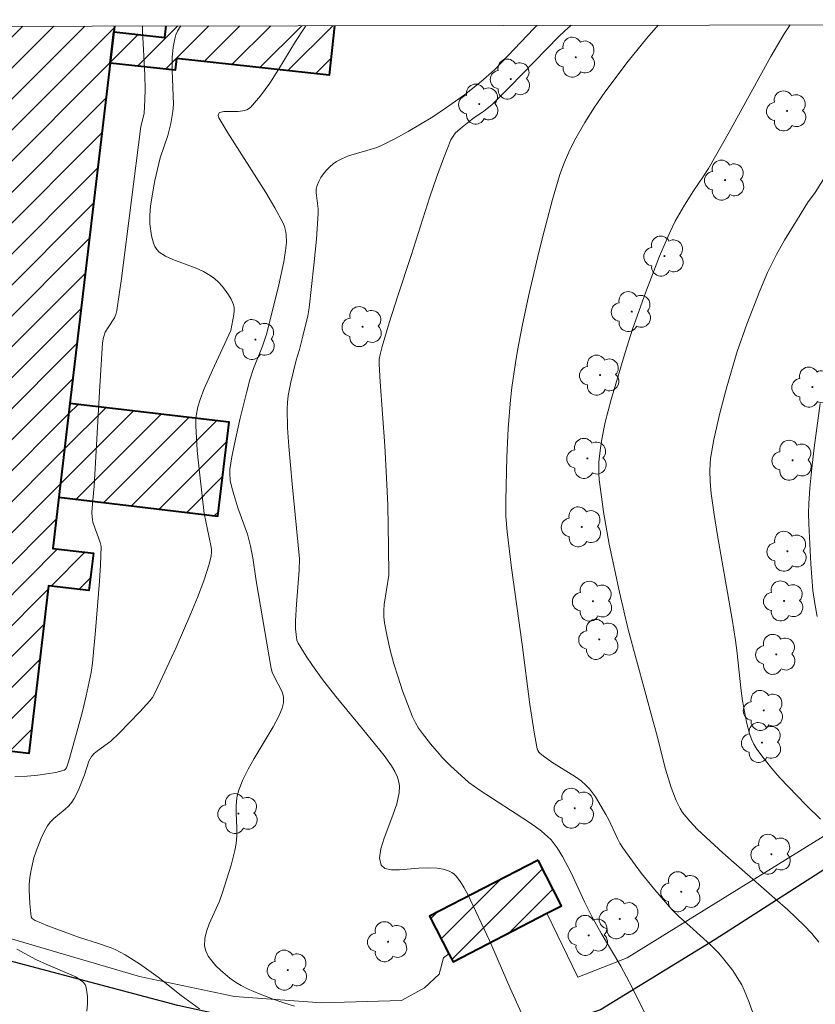
# Model space of a CAD drawing. Units: metres. Extents: x 281667 to 282183, y 1669906 to 1670471.
# Drawn here: x 281938 to 281983, y 1670410 to 1670466 of the extents above; entities that cross this region are included whole.
import ezdxf

# ---------------------------------------------------------------- set-up
doc = ezdxf.new("R2010")
doc.units = ezdxf.units.M
doc.header["$MEASUREMENT"] = 0
for name, color, linetype, lineweight in [('Articulacao', 7, 'Continuous', 18), ('Edificacoes_Notaveis_Hatch', 8, 'Continuous', 9), ('Hospital', 7, 'Continuous', 40), ('Muro_Grade', 8, 'Continuous', 20), ('Pavimentacao_Asfaltica_Mfio', 10, 'Continuous', 30)]:
    doc.layers.add(name, color=color, linetype=linetype, lineweight=lineweight)
for name, color, linetype, lineweight, true_color in [('Arvores_Isoladas', 7, 'Continuous', 18, 0x00ff33), ('Curvas_Intermediarias', 7, 'Continuous', 9, 0x783c14), ('Curvas_Mestras', 7, 'Continuous', 20, 0x783c14)]:
    doc.layers.add(name, color=color, linetype=linetype, lineweight=lineweight, true_color=true_color)

# ---------------------------------------------------------------- blocks, each defined once
blk = doc.blocks.new('Arvore')
at = {"layer": 'Arvores_Isoladas'}
blk.add_lwpolyline([(-0.718, 0.493, 0.872324), (-0.722, -0.551, 0.862983), (0.284, -0.827, 0.900105), (0.89, 0.029, 0.863155), (0.262, 0.861, 0.882486)], format="xyb", close=True, dxfattribs=at)
blk.add_circle((0, 0), 0.0286, dxfattribs=at)

msp = doc.modelspace()

# ---------------------------------------------------------------- hatches: boundary and pattern name
at = {"layer": 'Edificacoes_Notaveis_Hatch'}
h = msp.add_hatch(dxfattribs=at)
h.set_pattern_fill('ANSI31', color=256, scale=10)
h.paths.add_polyline_path([(281943.26, 1670465.934), (281943.221, 1670465.603), (281943.009, 1670463.812), (281940.707, 1670444.389), (281940.073, 1670439.038), (281939.727, 1670436.11), (281942.049, 1670435.834), (281941.797, 1670433.702), (281939.493, 1670433.975), (281938.359, 1670424.407), (281905.834, 1670428.26), (281907.125, 1670439.16), (281917.184, 1670437.968), (281917.654, 1670441.93), (281929.065, 1670440.578), (281932.067, 1670465.915)])
h = msp.add_hatch(dxfattribs=at)
h.set_pattern_fill('ANSI31', color=256, scale=10)
h.paths.add_polyline_path([(281955.821, 1670465.954), (281955.517, 1670463.137), (281946.802, 1670464.075), (281946.73, 1670463.411), (281943.009, 1670463.812), (281943.221, 1670465.603), (281946.133, 1670465.289), (281946.203, 1670465.939)])
h = msp.add_hatch(dxfattribs=at)
h.set_pattern_fill('ANSI31', color=256, scale=10)
h.paths.add_polyline_path([(281940.707, 1670444.389), (281949.799, 1670443.312), (281949.165, 1670437.961), (281940.073, 1670439.038)])
h = msp.add_hatch(dxfattribs=at)
h.set_pattern_fill('ANSI31', color=256, scale=10)
h.paths.add_polyline_path([(281967.451, 1670418.319), (281968.794, 1670415.718), (281967.955, 1670415.284), (281962.6, 1670412.515), (281962.366, 1670412.969), (281961.255, 1670415.119)])

# ---------------------------------------------------------------- linework, layer by layer
at = {"layer": 'Articulacao', "flags": 128}
msp.add_lwpolyline([(281683.325, 1670465.507), (282165.343, 1670466.298), (282166.241, 1669912.03), (281684.246, 1669911.239), (281683.325, 1670465.507)], close=True, dxfattribs=at)
at = {"layer": 'Curvas_Intermediarias', "flags": 128}
for points, elevation in [([(281944.856, 1670465.936), (281944.862, 1670465.653), (281944.988, 1670463.146), (281945.005, 1670462.313), (281944.995, 1670461.724), (281944.946, 1670460.942), (281944.771, 1670460.198), (281943.663, 1670451.521), (281943.391, 1670449.703), (281943.328, 1670449.475), (281943.249, 1670449.282), (281942.895, 1670448.732), (281942.734, 1670448.453), (281942.631, 1670448.159), (281942.579, 1670447.851), (281942.406, 1670445.059), (281942.099, 1670439.658), (281941.996, 1670438.655), (281941.967, 1670438.157), (281941.974, 1670437.91), (281942.028, 1670437.619), (281942.447, 1670436.448), (281942.5, 1670436.217), (281942.462, 1670435.169), (281942.406, 1670434.236), (281942.178, 1670431.432), (281941.994, 1670429.567), (281941.921, 1670429.027), (281941.82, 1670428.491), (281941.64, 1670427.692), (281941.423, 1670426.809), (281941.074, 1670425.491), (281940.656, 1670423.986), (281940.512, 1670423.593), (281940.459, 1670423.505), (281940.383, 1670423.453), (281939.9, 1670423.328), (281939.394, 1670423.236), (281938.879, 1670423.169), (281938.271, 1670423.114), (281937.561, 1670423.082)], 133), ([(281947.049, 1670465.94), (281946.966, 1670465.838), (281946.854, 1670465.642), (281946.767, 1670465.428), (281946.7, 1670465.202), (281946.612, 1670464.737), (281946.552, 1670464.144), (281946.55, 1670463.4), (281946.634, 1670461.467), (281946.589, 1670461.064), (281946.468, 1670460.374), (281946.311, 1670459.691), (281945.87, 1670458.405), (281945.563, 1670457.122), (281945.44, 1670456.474), (281945.321, 1670455.648), (281945.274, 1670455.141), (281945.272, 1670454.64), (281945.364, 1670453.967), (281945.48, 1670453.537), (281945.567, 1670453.342), (281945.677, 1670453.171), (281945.815, 1670453.032), (281946.18, 1670452.795), (281946.588, 1670452.603), (281947.918, 1670452.12), (281948.342, 1670451.932), (281948.731, 1670451.703), (281948.966, 1670451.522), (281949.193, 1670451.316), (281949.406, 1670451.089), (281949.602, 1670450.847), (281949.776, 1670450.593), (281949.923, 1670450.334), (281950.04, 1670450.074), (281950.088, 1670449.884), (281950.098, 1670449.682), (281950.08, 1670449.471), (281949.911, 1670448.548), (281948.854, 1670446.281), (281948.369, 1670445.178), (281948.151, 1670444.62), (281948.022, 1670444.203), (281947.936, 1670443.771), (281947.912, 1670443.552), (281947.9, 1670443.116), (281947.936, 1670442.412), (281947.989, 1670441.708), (281948.134, 1670440.298), (281948.387, 1670438.098), (281948.77, 1670436.277), (281948.795, 1670436.078), (281948.8, 1670435.881), (281948.776, 1670435.688), (281948.662, 1670435.211), (281948.364, 1670434.261), (281948.005, 1670433.32), (281947.625, 1670432.391), (281946.787, 1670430.461), (281945.6, 1670427.919), (281945.438, 1670427.612), (281945.283, 1670427.404), (281944.711, 1670426.779), (281943.524, 1670425.564), (281943.042, 1670425.115), (281942.279, 1670424.552), (281942.106, 1670424.399), (281941.952, 1670424.231), (281941.865, 1670424.102), (281941.797, 1670423.959), (281941.542, 1670423.179), (281941.177, 1670422.265), (281940.961, 1670421.831), (281940.83, 1670421.63), (281940.652, 1670421.421), (281940.446, 1670421.231), (281939.785, 1670420.69), (281939.591, 1670420.493), (281939.431, 1670420.274), (281939.242, 1670419.933), (281939.068, 1670419.576), (281938.774, 1670418.829), (281938.654, 1670418.445), (281938.472, 1670417.674), (281938.42, 1670417.317), (281938.391, 1670416.953), (281938.383, 1670416.584), (281938.413, 1670415.845), (281938.493, 1670415.074), (281938.562, 1670414.978), (281938.719, 1670414.868), (281939.454, 1670414.558), (281941.198, 1670413.919), (281942.409, 1670413.543), (281943.006, 1670413.337), (281943.294, 1670413.213), (281943.864, 1670412.913), (281944.687, 1670412.393), (281945.76, 1670411.635), (281947.067, 1670410.595), (281948.115, 1670409.834)], 134), ([(281967.375, 1670465.973), (281967.217, 1670465.8), (281964.976, 1670463.448), (281964.65, 1670463.142), (281964.193, 1670462.752), (281963.245, 1670462.011), (281962.228, 1670461.283), (281961.434, 1670460.761), (281960.033, 1670459.92), (281959.266, 1670459.493), (281958.482, 1670459.104), (281958.124, 1670458.961), (281956.63, 1670458.518), (281956.278, 1670458.379), (281955.949, 1670458.205), (281955.745, 1670458.063), (281955.55, 1670457.895), (281955.366, 1670457.706), (281955.198, 1670457.501), (281955.051, 1670457.286), (281954.928, 1670457.064), (281954.833, 1670456.841), (281954.786, 1670456.635), (281954.778, 1670456.417), (281954.892, 1670455.491), (281954.894, 1670455.262), (281954.788, 1670453.775), (281954.654, 1670452.287), (281954.381, 1670449.84), (281954.296, 1670449.399), (281954.019, 1670448.223), (281953.824, 1670447.474), (281953.639, 1670446.856), (281953.34, 1670445.604), (281953.182, 1670444.836), (281953.135, 1670444.45), (281953.12, 1670444.063), (281953.15, 1670442.999), (281953.213, 1670441.933), (281953.403, 1670439.797), (281953.831, 1670435.528), (281953.812, 1670434.868), (281953.651, 1670432.937), (281953.591, 1670431.972), (281953.602, 1670431.528), (281953.682, 1670430.868), (281953.755, 1670430.702), (281954.213, 1670429.968), (281954.574, 1670429.428), (281955.146, 1670428.621), (281955.895, 1670427.657), (281957.427, 1670425.814), (281958.665, 1670424.293), (281959.091, 1670423.697), (281959.276, 1670423.387), (281959.421, 1670423.058), (281959.513, 1670422.699), (281959.535, 1670422.517), (281959.524, 1670422.158), (281959.381, 1670421.539), (281959.158, 1670420.882), (281958.659, 1670419.569), (281958.478, 1670418.971), (281958.405, 1670418.451), (281958.488, 1670418.037), (281958.708, 1670417.841), (281959.075, 1670417.759), (281959.548, 1670417.756), (281960.65, 1670417.852), (281961.197, 1670417.883), (281961.687, 1670417.857), (281962.031, 1670417.794), (281962.372, 1670417.69), (281962.527, 1670417.615), (281962.665, 1670417.522), (281962.78, 1670417.409), (281963.021, 1670417.082), (281963.24, 1670416.729), (281963.442, 1670416.356), (281964.673, 1670413.724), (281965.868, 1670411.006), (281966.517, 1670409.575)], 136), ([(281969.344, 1670465.977), (281969.327, 1670465.964), (281968.956, 1670465.639), (281968.661, 1670465.352), (281965.824, 1670462.444), (281964.834, 1670461.453), (281964.335, 1670461.054), (281963.794, 1670460.688), (281963.116, 1670460.159), (281962.746, 1670459.831), (281962.596, 1670459.645), (281962.48, 1670459.438), (281962.045, 1670458.372), (281961.645, 1670457.284), (281961.272, 1670456.179), (281960.213, 1670452.827), (281959.443, 1670450.527), (281958.956, 1670448.987), (281958.553, 1670447.642), (281958.43, 1670447.192), (281958.383, 1670446.911), (281958.375, 1670446.624), (281958.433, 1670445.617), (281958.696, 1670441.972), (281958.804, 1670440.148), (281958.865, 1670438.574), (281958.918, 1670436.211), (281958.939, 1670434.589), (281958.672, 1670432.908), (281958.639, 1670432.56), (281958.636, 1670432.214), (281958.673, 1670431.873), (281958.827, 1670431.094), (281959.01, 1670430.312), (281959.22, 1670429.533), (281959.454, 1670428.758), (281959.711, 1670427.992), (281959.989, 1670427.237), (281960.286, 1670426.497), (281960.444, 1670426.165), (281960.633, 1670425.847), (281960.844, 1670425.539), (281961.313, 1670424.95), (281961.8, 1670424.38), (281962.002, 1670424.152), (281962.434, 1670423.717), (281963.507, 1670422.75), (281964.146, 1670422.297), (281966.917, 1670420.506), (281967.295, 1670420.245), (281967.658, 1670419.97), (281968.001, 1670419.674), (281968.199, 1670419.471), (281968.548, 1670419.014), (281968.851, 1670418.516), (281969.345, 1670417.601), (281970.114, 1670415.929), (281970.519, 1670415.104), (281971.062, 1670414.15), (281972.19, 1670412.264), (281972.834, 1670411.044), (281973.57, 1670409.552)], 137), ([(281979.972, 1670408.901), (281979.494, 1670410.243), (281979.226, 1670410.899), (281979.088, 1670411.19), (281978.932, 1670411.474), (281978.574, 1670412.018), (281977.973, 1670412.786), (281977.758, 1670413.028), (281977.298, 1670413.486), (281976.127, 1670414.555), (281975.494, 1670415.109), (281975.088, 1670415.494), (281974.119, 1670416.619), (281973.362, 1670417.561), (281972.996, 1670418.042), (281972.295, 1670419.021), (281972.134, 1670419.279), (281971.99, 1670419.549), (281971.472, 1670420.662), (281971.326, 1670420.93), (281970.743, 1670421.926), (281970.402, 1670422.383), (281970.208, 1670422.585), (281969.912, 1670422.837), (281969.594, 1670423.067), (281968.242, 1670423.907), (281967.741, 1670424.263), (281967.571, 1670424.407), (281967.5, 1670424.488), (281967.446, 1670424.576), (281967.412, 1670424.673), (281967.25, 1670425.505), (281966.984, 1670427.198), (281966.539, 1670430.624), (281965.93, 1670435.013), (281965.684, 1670437.069), (281965.619, 1670437.963), (281965.607, 1670438.858), (281965.669, 1670441.318), (281965.746, 1670442.957), (281965.877, 1670444.59), (281965.956, 1670445.296), (281966.157, 1670446.705), (281966.275, 1670447.407), (281966.543, 1670448.806), (281966.93, 1670450.595), (281967.438, 1670452.777), (281967.707, 1670453.865), (281968.28, 1670456.029), (281968.699, 1670457.463), (281968.964, 1670458.171), (281969.274, 1670458.862), (281969.619, 1670459.533), (281970.132, 1670460.43), (281970.682, 1670461.307), (281971.269, 1670462.16), (281972.606, 1670463.925), (281973.67, 1670465.252), (281974.306, 1670465.985)], 138), ([(281981.851, 1670465.997), (281981.519, 1670465.493), (281980.759, 1670464.188), (281978.386, 1670459.922), (281977.184, 1670457.798), (281976.912, 1670457.366), (281976.332, 1670456.523), (281975.827, 1670455.705), (281975.294, 1670454.789), (281974.982, 1670454.158), (281974.398, 1670452.789), (281973.588, 1670450.705), (281972.857, 1670448.64), (281972.43, 1670447.304), (281971.639, 1670444.613), (281971.292, 1670443.329), (281971.098, 1670442.354), (281971.002, 1670441.698), (281970.933, 1670441.036), (281970.921, 1670440.375), (281970.946, 1670440.048), (281971.199, 1670438.203), (281971.523, 1670436.36), (281972.098, 1670433.614), (281972.609, 1670431.493), (281974.029, 1670426.224), (281974.228, 1670425.541), (281974.739, 1670423.52), (281975.059, 1670422.474), (281975.339, 1670421.731), (281975.575, 1670421.263), (281975.714, 1670421.045), (281976.115, 1670420.539), (281976.569, 1670420.068), (281978.016, 1670418.732), (281980.988, 1670416.135), (281981.72, 1670415.476), (281982.662, 1670414.583), (281983.093, 1670414.121), (281983.488, 1670413.63)], 139), ([(281983.389, 1670432.224), (281983.257, 1670432.968), (281983.158, 1670433.719), (281983.034, 1670435.237), (281982.918, 1670437.52), (281982.902, 1670438.099), (281982.915, 1670438.679), (281982.974, 1670439.547), (281983.087, 1670440.703), (281983.221, 1670441.857), (281983.563, 1670444.381)], 141), ([(281937.682, 1670413.23), (281938.808, 1670412.63), (281939.385, 1670412.356), (281941.046, 1670411.655), (281941.446, 1670411.363), (281941.574, 1670411.216), (281941.611, 1670411.131), (281941.658, 1670410.941), (281941.71, 1670410.535), (281941.714, 1670410.114), (281941.681, 1670409.698)], 133)]:
    msp.add_lwpolyline(points, dxfattribs=dict(at, elevation=elevation))
at = {"layer": 'Curvas_Mestras', "flags": 128}
for points, elevation in [([(281954.196, 1670465.952), (281954.108, 1670465.829), (281953.604, 1670465.044), (281952.626, 1670463.449), (281952.124, 1670462.678), (281951.593, 1670461.951), (281951.018, 1670461.288), (281950.827, 1670461.155), (281950.593, 1670461.086), (281950.331, 1670461.061), (281949.512, 1670461.051), (281949.275, 1670461.004), (281949.24, 1670460.981), (281949.213, 1670460.944), (281949.185, 1670460.842), (281949.193, 1670460.735), (281949.211, 1670460.69), (281949.723, 1670459.832), (281951.908, 1670456.428), (281952.42, 1670455.565), (281952.891, 1670454.689), (281952.976, 1670454.484), (281953.033, 1670454.266), (281953.066, 1670454.04), (281953.075, 1670453.575), (281953.029, 1670453.119), (281952.922, 1670452.466), (281952.648, 1670451.163), (281951.967, 1670448.396), (281951.705, 1670447.658), (281951.203, 1670446.381), (281950.996, 1670445.729), (281950.803, 1670445.005), (281950.433, 1670443.546), (281950.107, 1670442.08), (281949.97, 1670441.346), (281949.854, 1670440.612), (281949.839, 1670440.409), (281949.873, 1670439.999), (281949.963, 1670439.589), (281950.073, 1670439.187), (281950.313, 1670438.432), (281950.847, 1670436.935), (281951.033, 1670436.233), (281951.152, 1670435.579), (281951.352, 1670434.263), (281952.217, 1670429.252), (281952.274, 1670429.054), (281952.374, 1670428.798), (281952.815, 1670427.957), (281952.877, 1670427.786), (281952.914, 1670427.614), (281952.921, 1670427.462), (281952.908, 1670427.306), (281952.835, 1670426.99), (281952.652, 1670426.536), (281952.331, 1670425.922), (281951.244, 1670424.123), (281950.9, 1670423.519), (281950.593, 1670422.905), (281950.343, 1670422.274), (281950.245, 1670421.868), (281950.206, 1670421.446), (281950.205, 1670421.014), (281950.242, 1670420.136), (281950.241, 1670419.701), (281950.2, 1670419.274), (281950.123, 1670418.86), (281949.916, 1670418.039), (281949.412, 1670416.417), (281949.255, 1670415.984), (281948.671, 1670414.679), (281948.516, 1670414.253), (281948.421, 1670413.836), (281948.408, 1670413.433), (281948.476, 1670413.137), (281948.617, 1670412.845), (281948.814, 1670412.561), (281949.052, 1670412.287), (281949.315, 1670412.03), (281949.853, 1670411.577), (281950.166, 1670411.355), (281950.499, 1670411.155), (281950.848, 1670410.975), (281951.577, 1670410.658), (281952.316, 1670410.379), (281952.924, 1670410.171), (281953.542, 1670409.985)], 135), ([(281983.798, 1670457.255), (281983.28, 1670456.436), (281982.845, 1670455.837), (281982.266, 1670454.916), (281981.534, 1670453.711), (281981.076, 1670452.892), (281980.57, 1670451.867), (281980.114, 1670450.818), (281979.376, 1670448.923), (281978.833, 1670447.362), (281978.242, 1670445.345), (281977.843, 1670443.843), (281977.498, 1670442.332), (281977.307, 1670441.248), (281977.264, 1670440.586), (281977.279, 1670439.919), (281977.343, 1670439.258), (281977.511, 1670438.057), (281977.701, 1670436.858), (281978.538, 1670432.066), (281978.73, 1670430.866), (281978.808, 1670430.291), (281979.055, 1670427.979), (281979.134, 1670427.406), (281979.366, 1670426.185), (281979.537, 1670425.538), (281979.65, 1670425.228), (281979.786, 1670424.932), (281979.952, 1670424.655), (281980.362, 1670424.093), (281980.803, 1670423.548), (281981.268, 1670423.017), (281981.752, 1670422.497), (281982.749, 1670421.482), (281983.583, 1670420.661)], 140)]:
    msp.add_lwpolyline(points, dxfattribs=dict(at, elevation=elevation))
at = {"layer": 'Hospital', "flags": 128}
for points in [[(281943.26, 1670465.934), (281943.221, 1670465.603), (281943.009, 1670463.812), (281940.707, 1670444.389), (281940.073, 1670439.038), (281939.727, 1670436.11), (281942.049, 1670435.834), (281941.797, 1670433.702), (281939.493, 1670433.975), (281938.359, 1670424.407), (281905.834, 1670428.26), (281907.125, 1670439.16), (281917.184, 1670437.968), (281917.654, 1670441.93), (281929.065, 1670440.578), (281932.067, 1670465.915)], [(281955.821, 1670465.954), (281955.517, 1670463.137), (281946.802, 1670464.075), (281946.73, 1670463.411), (281943.009, 1670463.812), (281943.221, 1670465.603), (281946.133, 1670465.289), (281946.203, 1670465.939)]]:
    msp.add_lwpolyline(points, dxfattribs=at)
for points in [[(281940.707, 1670444.389), (281940.073, 1670439.038), (281949.165, 1670437.961), (281949.799, 1670443.312)], [(281967.451, 1670418.319), (281961.255, 1670415.119), (281962.366, 1670412.969), (281962.6, 1670412.515), (281967.955, 1670415.284), (281968.794, 1670415.718)]]:
    msp.add_lwpolyline(points, close=True, dxfattribs=at)
at = {"layer": 'Muro_Grade', "flags": 128}
for points in [[(281793.097, 1670465.687), (281792.668, 1670461.977), (281814.706, 1670459.126), (281827.225, 1670456.201), (281830.689, 1670455.332), (281833.151, 1670451.499), (281854.247, 1670445.368), (281869.702, 1670440.582), (281880.793, 1670436.968), (281885.951, 1670434.273), (281890.777, 1670431.127), (281895.407, 1670427.695), (281899.303, 1670425.313), (281902.169, 1670424.047), (281910.86, 1670421.3), (281926.14, 1670417.119), (281944.678, 1670411.682), (281950.113, 1670410.526), (281955.086, 1670410.168), (281959.658, 1670410.299), (281960.962, 1670411.027), (281961.811, 1670411.808), (281962.061, 1670412.734), (281962.366, 1670412.969)], [(281967.955, 1670415.284), (281969.724, 1670411.64), (281972.537, 1670412.734), (281985.984, 1670421.051), (282008.008, 1670434.934), (282007.196, 1670436.171), (282010.581, 1670438.307), (282022.441, 1670445.792), (282054.648, 1670466.117)]]:
    msp.add_lwpolyline(points, dxfattribs=at)
at = {"layer": 'Pavimentacao_Asfaltica_Mfio', "flags": 128}
msp.add_lwpolyline([(281990.046, 1670421.778), (281977.58, 1670413.788), (281971.027, 1670409.772), (281967.969, 1670408.747), (281963.786, 1670407.857), (281959.67, 1670407.526), (281954.723, 1670408.301), (281946.884, 1670410.028), (281933.516, 1670413.551), (281910.999, 1670419.651), (281899.739, 1670423.349), (281894.807, 1670425.486), (281891.76, 1670428.004), (281888.469, 1670430.268), (281881.277, 1670434.173), (281874.363, 1670437.393), (281868.762, 1670439.422), (281858.583, 1670442.391), (281847.789, 1670445.509)], dxfattribs=at)

# ---------------------------------------------------------------- block references
at = {"layer": 'Arvores_Isoladas'}
for p in [(281969.608, 1670464.157), (281965.897, 1670462.91), (281964.09, 1670461.476), (281981.678, 1670461.089), (281978.134, 1670457.14), (281974.669, 1670452.802), (281972.807, 1670449.635), (281957.43, 1670448.772), (281951.31, 1670448.038), (281970.997, 1670446.006), (281983.125, 1670445.324), (281970.272, 1670441.254), (281981.992, 1670441.143), (281969.952, 1670437.344), (281981.7, 1670435.949), (281970.59, 1670433.098), (281981.505, 1670433.113), (281970.95, 1670430.921), (281981.058, 1670430.065), (281980.348, 1670426.865), (281980.245, 1670425.031), (281969.547, 1670421.279), (281950.334, 1670420.976), (281980.788, 1670418.654), (281975.637, 1670416.513), (281972.12, 1670414.966), (281970.346, 1670414.021), (281958.882, 1670413.661), (281953.155, 1670412.039)]:
    msp.add_blockref('Arvore', p, dxfattribs=at)

doc.saveas('drawing.dxf')
